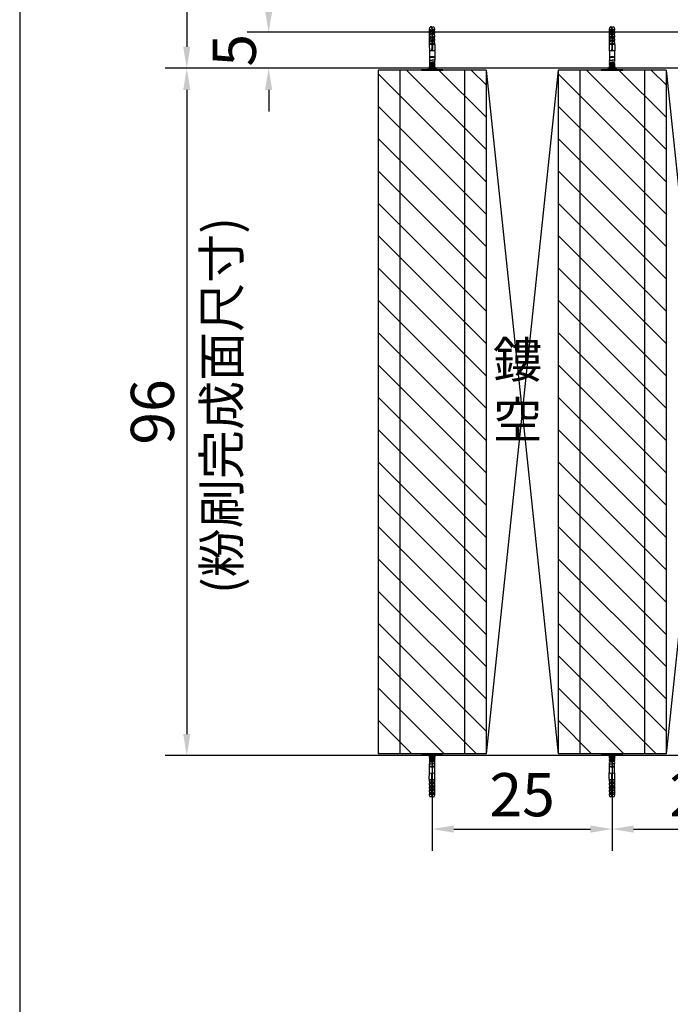
# Model space of a CAD drawing. Extents: x 1027 to 3703, y 2589 to 3351.
# Drawn here: x 2488 to 2579, y 3002 to 3139 of the extents above; entities that cross this region are included whole.
import ezdxf

# ---------------------------------------------------------------- set-up
doc = ezdxf.new("R2010")
doc.units = 0
doc.layers.get('0').update_dxf_attribs({"linetype": 'CONTINUOUS'})
doc.layers.get('DEFPOINTS').update_dxf_attribs({"linetype": 'CONTINUOUS'})
doc.styles.add('China', font='PMingLiU.ttf')
doc.styles.get("Standard").update_dxf_attribs({"font": 'txt.shx', "bigfont": 'chineset.shx'})
doc.dimstyles.new('ISO-25', dxfattribs={"dimtxt": 8, "dimasz": 3, "dimexe": 5, "dimexo": 0, "dimtad": 1, "dimtoh": 1, "dimdec": 0, "dimtxsty": 'Standard', "dimblk": 'ARCHTICK', "dimcen": 2.5, "dimclrd": 2, "dimclre": 2, "dimclrt": 3, "dimadec": 0, "dimazin": 0, "dimtfac": 1, "dimtdec": 0, "dimtix": 1, "dimtofl": 0, "dimtmove": 0, "dimatfit": 3, "dimldrblk": 'DOT', "dimfxl": 0, "dimarcsym": 0})

# ---------------------------------------------------------------- blocks, each defined once
blk = doc.blocks.new('*D790')
at = {"lineweight": -2}
for p, q in [((2545.47, 3036.42), (2545.47, 3023.21)), ((2570.47, 3036.42), (2570.47, 3023.21)), ((2548.47, 3026.21), (2567.47, 3026.21))]:
    blk.add_line(p, q, dxfattribs=at)
for points in [[(2548.47, 3026.71), (2548.47, 3025.71), (2545.47, 3026.21)], [(2567.47, 3026.71), (2567.47, 3025.71), (2570.47, 3026.21)]]:
    blk.add_solid(points)
at = {"layer": 'DEFPOINTS', "color": 0}
for p in [(2545.47, 3036.42), (2570.47, 3036.42), (2570.47, 3026.21)]:
    blk.add_point(p, dxfattribs=at)
at = {"insert": (2557.97, 3030.21), "char_height": 6, "attachment_point": 5}
blk.add_mtext('25', dxfattribs=at)
blk = doc.blocks.new('_Dot')
at = {"color": 0, "linetype": 'ByBlock', "lineweight": -2}
blk.add_line((-0.5, 0), (-1, 0), dxfattribs=at)
at = {"color": 0, "linetype": 'ByBlock', "const_width": 0.5}
blk.add_lwpolyline([(-0.25, 0, 1), (0.25, 0, 1)], format="xyb", close=True, dxfattribs=at)
blk = doc.blocks.new('*D791')
at = {"lineweight": -2}
for p, q in [((2570.47, 3036.42), (2570.47, 3023.21)), ((2595.47, 3036.42), (2595.47, 3023.21)), ((2573.47, 3026.21), (2592.47, 3026.21))]:
    blk.add_line(p, q, dxfattribs=at)
for points in [[(2573.47, 3026.71), (2573.47, 3025.71), (2570.47, 3026.21)], [(2592.47, 3026.71), (2592.47, 3025.71), (2595.47, 3026.21)]]:
    blk.add_solid(points)
at = {"layer": 'DEFPOINTS', "color": 0}
for p in [(2570.47, 3036.42), (2595.47, 3036.42), (2595.47, 3026.21)]:
    blk.add_point(p, dxfattribs=at)
at = {"insert": (2582.97, 3030.21), "char_height": 6, "attachment_point": 5}
blk.add_mtext('25', dxfattribs=at)
blk = doc.blocks.new('*D828')
at = {"lineweight": -2}
for p, q in [((2532.97, 3161.92), (2519.75, 3161.92)), ((2522.75, 3158.92), (2522.75, 3139.92)), ((2532.97, 3136.92), (2519.75, 3136.92))]:
    blk.add_line(p, q, dxfattribs=at)
for points in [[(2522.25, 3158.92), (2523.25, 3158.92), (2522.75, 3161.92)], [(2522.25, 3139.92), (2523.25, 3139.92), (2522.75, 3136.92)]]:
    blk.add_solid(points)
at = {"layer": 'DEFPOINTS', "color": 0}
for p in [(2532.97, 3161.92), (2522.75, 3136.92), (2532.97, 3136.92)]:
    blk.add_point(p, dxfattribs=at)
at = {"insert": (2518.75, 3149.42), "char_height": 6, "attachment_point": 5, "rotation": 90}
blk.add_mtext('25', dxfattribs=at)
blk = doc.blocks.new('*D829')
at = {"lineweight": -2}
for p, q in [((2522.75, 3139.92), (2522.75, 3142.92)), ((2532.97, 3136.92), (2519.75, 3136.92)), ((2532.97, 3131.92), (2519.75, 3131.92)), ((2522.75, 3128.92), (2522.75, 3125.92))]:
    blk.add_line(p, q, dxfattribs=at)
for points in [[(2522.25, 3139.92), (2523.25, 3139.92), (2522.75, 3136.92)], [(2522.25, 3128.92), (2523.25, 3128.92), (2522.75, 3131.92)]]:
    blk.add_solid(points)
at = {"layer": 'DEFPOINTS', "color": 0}
for p in [(2532.97, 3136.92), (2522.75, 3131.92), (2532.97, 3131.92)]:
    blk.add_point(p, dxfattribs=at)
at = {"insert": (2518.75, 3134.42), "char_height": 6, "attachment_point": 5, "rotation": 90}
blk.add_mtext('5', dxfattribs=at)
blk = doc.blocks.new('*D830')
at = {"lineweight": -2}
for p, q in [((2532.97, 3131.92), (2508.37, 3131.92)), ((2511.37, 3128.92), (2511.37, 3039.42)), ((2532.97, 3036.42), (2508.37, 3036.42))]:
    blk.add_line(p, q, dxfattribs=at)
for points in [[(2510.87, 3128.92), (2511.87, 3128.92), (2511.37, 3131.92)], [(2510.87, 3039.42), (2511.87, 3039.42), (2511.37, 3036.42)]]:
    blk.add_solid(points)
at = {"layer": 'DEFPOINTS', "color": 0}
for p in [(2532.97, 3131.92), (2511.37, 3036.42), (2532.97, 3036.42)]:
    blk.add_point(p, dxfattribs=at)
at = {"insert": (2507.37, 3084.17), "char_height": 6, "attachment_point": 5, "rotation": 90}
blk.add_mtext('96', dxfattribs=at)
blk = doc.blocks.new('*D831')
at = {"lineweight": -2}
for p, q in [((2532.97, 3161.92), (2508.37, 3161.92)), ((2511.37, 3158.92), (2511.37, 3134.92)), ((2532.97, 3131.92), (2508.37, 3131.92))]:
    blk.add_line(p, q, dxfattribs=at)
for points in [[(2510.87, 3158.92), (2511.87, 3158.92), (2511.37, 3161.92)], [(2510.87, 3134.92), (2511.87, 3134.92), (2511.37, 3131.92)]]:
    blk.add_solid(points)
at = {"layer": 'DEFPOINTS', "color": 0}
for p in [(2532.97, 3161.92), (2511.37, 3131.92), (2532.97, 3131.92)]:
    blk.add_point(p, dxfattribs=at)
at = {"insert": (2507.37, 3146.92), "char_height": 6, "attachment_point": 5, "rotation": 90}
blk.add_mtext('30', dxfattribs=at)

msp = doc.modelspace()

# ---------------------------------------------------------------- hatches: boundary and pattern name
h = msp.add_hatch()
h.set_pattern_fill('ANSI31', color=256, style=0)
h.set_pattern_definition([(135, (3722.0987, 2449.8937), (2.245064, 2.245064), [])])
h.paths.add_polyline_path([(2540.97, 3036.67), (2549.97, 3036.67), (2549.97, 3131.67), (2540.97, 3131.67)])
h.paths.add_polyline_path([(2537.97, 3036.67), (2540.97, 3036.67), (2540.97, 3131.67), (2537.97, 3131.67)])
h.paths.add_polyline_path([(2549.97, 3036.67), (2552.97, 3036.67), (2552.97, 3131.67), (2549.97, 3131.67)])
h = msp.add_hatch()
h.set_pattern_fill('ANSI31', color=256, style=0)
h.set_pattern_definition([(135, (3747.0987, 2449.8937), (2.245064, 2.245064), [])])
h.paths.add_polyline_path([(2565.97, 3036.67), (2574.97, 3036.67), (2574.97, 3131.67), (2565.97, 3131.67)])
h.paths.add_polyline_path([(2562.97, 3036.67), (2565.97, 3036.67), (2565.97, 3131.67), (2562.97, 3131.67)])
h.paths.add_polyline_path([(2574.97, 3036.67), (2577.97, 3036.67), (2577.97, 3131.67), (2574.97, 3131.67)])

# ---------------------------------------------------------------- linework, layer by layer
for p, q in [((2488.15, 3292.59), (2488.15, 2644.6)), ((2545.11, 3137.02), (2545.11, 3137.23)), ((2545.41, 3137.45), (2545.42, 3134.6)), ((2545.49, 3137.45), (2545.5, 3134.6)), ((2545.79, 3137.02), (2545.79, 3137.23)), ((2570.11, 3137.02), (2570.11, 3137.23)), ((2570.41, 3137.45), (2570.42, 3134.6)), ((2570.49, 3137.45), (2570.5, 3134.6)), ((2570.79, 3137.02), (2570.79, 3137.23)), ((2732.97, 3136.92), (2532.97, 3136.92)), ((2545.11, 3136.53), (2545.11, 3136.74)), ((2545.11, 3136.05), (2545.11, 3136.26)), ((2545.12, 3135.56), (2545.12, 3135.77)), ((2545.8, 3136.54), (2545.8, 3136.75)), ((2545.8, 3136.05), (2545.8, 3136.26)), ((2545.8, 3135.57), (2545.8, 3135.78)), ((2570.11, 3136.53), (2570.11, 3136.74)), ((2570.11, 3136.05), (2570.11, 3136.26)), ((2570.12, 3135.56), (2570.12, 3135.77)), ((2570.8, 3136.54), (2570.8, 3136.75)), ((2570.8, 3136.05), (2570.8, 3136.26)), ((2570.8, 3135.57), (2570.8, 3135.78)), ((2545.07, 3135.22), (2545.08, 3134.32)), ((2545.1, 3134.33), (2545.11, 3133.05)), ((2545.82, 3134.34), (2545.83, 3133.05)), ((2545.84, 3135.22), (2545.85, 3134.33)), ((2570.07, 3135.22), (2570.08, 3134.32)), ((2570.1, 3134.33), (2570.11, 3133.05)), ((2570.82, 3134.34), (2570.83, 3133.05)), ((2570.84, 3135.22), (2570.85, 3134.33)), ((2545.11, 3133.05), (2545.47, 3133.05)), ((2545.83, 3133.05), (2545.47, 3133.05)), ((2570.11, 3133.05), (2570.47, 3133.05)), ((2570.83, 3133.05), (2570.47, 3133.05)), ((2732.97, 3131.92), (2532.97, 3131.92)), ((2537.97, 3131.67), (2537.97, 3036.67)), ((2552.97, 3131.67), (2537.97, 3131.67)), ((2540.97, 3131.67), (2540.97, 3036.67)), ((2545.09, 3132.03), (2544.9, 3131.79)), ((2544.9, 3131.79), (2545.47, 3131.8)), ((2544.9, 3131.79), (2544.9, 3131.67)), ((2544.9, 3131.67), (2545.47, 3131.67)), ((2545.09, 3132.08), (2545.09, 3132.03)), ((2545.09, 3132.08), (2545.47, 3132.08)), ((2545.09, 3132.03), (2545.47, 3132.03)), ((2545.1, 3132.27), (2545.47, 3132.28)), ((2545.11, 3132.6), (2545.47, 3132.6)), ((2545.11, 3132.45), (2545.47, 3132.45)), ((2545.12, 3132.79), (2545.47, 3132.79)), ((2545.82, 3132.79), (2545.47, 3132.79)), ((2545.83, 3132.6), (2545.47, 3132.6)), ((2545.83, 3132.45), (2545.47, 3132.45)), ((2545.84, 3132.28), (2545.47, 3132.28)), ((2545.86, 3132.09), (2545.47, 3132.08)), ((2545.86, 3132.03), (2545.47, 3132.03)), ((2546.05, 3131.8), (2545.47, 3131.8)), ((2546.05, 3131.68), (2545.47, 3131.67)), ((2545.86, 3132.09), (2545.86, 3132.03)), ((2545.86, 3132.03), (2546.05, 3131.8)), ((2546.05, 3131.8), (2546.05, 3131.68)), ((2549.97, 3131.67), (2549.97, 3036.67)), ((2552.97, 3131.67), (2562.97, 3036.67)), ((2562.97, 3131.67), (2552.97, 3036.67)), ((2552.97, 3131.67), (2552.97, 3036.67)), ((2562.97, 3131.67), (2562.97, 3036.67)), ((2577.97, 3131.67), (2562.97, 3131.67)), ((2565.97, 3131.67), (2565.97, 3036.67)), ((2570.09, 3132.03), (2569.9, 3131.79)), ((2569.9, 3131.79), (2570.47, 3131.8)), ((2569.9, 3131.79), (2569.9, 3131.67)), ((2569.9, 3131.67), (2570.47, 3131.67)), ((2570.09, 3132.08), (2570.09, 3132.03)), ((2570.09, 3132.08), (2570.47, 3132.08)), ((2570.09, 3132.03), (2570.47, 3132.03)), ((2570.1, 3132.27), (2570.47, 3132.28)), ((2570.11, 3132.6), (2570.47, 3132.6)), ((2570.11, 3132.45), (2570.47, 3132.45)), ((2570.12, 3132.79), (2570.47, 3132.79)), ((2570.82, 3132.79), (2570.47, 3132.79)), ((2570.83, 3132.6), (2570.47, 3132.6)), ((2570.83, 3132.45), (2570.47, 3132.45)), ((2570.84, 3132.28), (2570.47, 3132.28)), ((2570.86, 3132.09), (2570.47, 3132.08)), ((2570.86, 3132.03), (2570.47, 3132.03)), ((2571.05, 3131.8), (2570.47, 3131.8)), ((2571.05, 3131.68), (2570.47, 3131.67)), ((2570.86, 3132.09), (2570.86, 3132.03)), ((2570.86, 3132.03), (2571.05, 3131.8)), ((2571.05, 3131.8), (2571.05, 3131.68)), ((2574.97, 3131.67), (2574.97, 3036.67)), ((2577.97, 3131.67), (2587.97, 3036.67)), ((2587.97, 3131.67), (2577.97, 3036.67)), ((2577.97, 3131.67), (2577.97, 3036.67)), ((2732.97, 3036.42), (2532.97, 3036.42)), ((2552.97, 3036.67), (2537.97, 3036.67)), ((2544.9, 3036.55), (2544.9, 3036.68)), ((2544.9, 3036.68), (2545.47, 3036.67)), ((2545.09, 3036.32), (2544.9, 3036.55)), ((2544.9, 3036.55), (2545.47, 3036.55)), ((2545.09, 3036.26), (2545.09, 3036.32)), ((2545.09, 3036.32), (2545.47, 3036.32)), ((2545.09, 3036.26), (2545.47, 3036.26)), ((2545.1, 3036.07), (2545.47, 3036.07)), ((2545.11, 3035.9), (2545.47, 3035.9)), ((2546.05, 3036.67), (2545.47, 3036.67)), ((2546.05, 3036.55), (2545.47, 3036.55)), ((2545.86, 3036.32), (2545.47, 3036.32)), ((2545.86, 3036.26), (2545.47, 3036.26)), ((2545.84, 3036.07), (2545.47, 3036.07)), ((2545.83, 3035.9), (2545.47, 3035.9)), ((2545.86, 3036.32), (2546.05, 3036.55)), ((2545.86, 3036.26), (2545.86, 3036.32)), ((2546.05, 3036.55), (2546.05, 3036.67)), ((2577.97, 3036.67), (2562.97, 3036.67)), ((2569.9, 3036.55), (2569.9, 3036.68)), ((2569.9, 3036.68), (2570.47, 3036.67)), ((2570.09, 3036.32), (2569.9, 3036.55)), ((2569.9, 3036.55), (2570.47, 3036.55)), ((2570.09, 3036.26), (2570.09, 3036.32)), ((2570.09, 3036.32), (2570.47, 3036.32)), ((2570.09, 3036.26), (2570.47, 3036.26)), ((2570.1, 3036.07), (2570.47, 3036.07)), ((2570.11, 3035.9), (2570.47, 3035.9)), ((2571.05, 3036.67), (2570.47, 3036.67)), ((2571.05, 3036.55), (2570.47, 3036.55)), ((2570.86, 3036.32), (2570.47, 3036.32)), ((2570.86, 3036.26), (2570.47, 3036.26)), ((2570.84, 3036.07), (2570.47, 3036.07)), ((2570.83, 3035.9), (2570.47, 3035.9)), ((2570.86, 3036.32), (2571.05, 3036.55)), ((2570.86, 3036.26), (2570.86, 3036.32)), ((2571.05, 3036.55), (2571.05, 3036.67)), ((2545.1, 3034.01), (2545.11, 3035.3)), ((2545.11, 3035.75), (2545.47, 3035.75)), ((2545.11, 3035.3), (2545.47, 3035.3)), ((2545.12, 3035.56), (2545.47, 3035.56)), ((2545.83, 3035.75), (2545.47, 3035.75)), ((2545.82, 3035.56), (2545.47, 3035.56)), ((2545.83, 3035.29), (2545.47, 3035.3)), ((2545.82, 3034.01), (2545.83, 3035.29)), ((2570.1, 3034.01), (2570.11, 3035.3)), ((2570.11, 3035.75), (2570.47, 3035.75)), ((2570.11, 3035.3), (2570.47, 3035.3)), ((2570.12, 3035.56), (2570.47, 3035.56)), ((2570.83, 3035.75), (2570.47, 3035.75)), ((2570.82, 3035.56), (2570.47, 3035.56)), ((2570.83, 3035.29), (2570.47, 3035.3)), ((2570.82, 3034.01), (2570.83, 3035.29)), ((2545.07, 3033.13), (2545.08, 3034.02)), ((2545.41, 3030.9), (2545.42, 3033.75)), ((2545.49, 3030.9), (2545.5, 3033.75)), ((2545.84, 3033.13), (2545.85, 3034.02)), ((2570.07, 3033.13), (2570.08, 3034.02)), ((2570.41, 3030.9), (2570.42, 3033.75)), ((2570.49, 3030.9), (2570.5, 3033.75)), ((2570.84, 3033.13), (2570.85, 3034.02)), ((2545.11, 3032.3), (2545.11, 3032.09)), ((2545.11, 3031.82), (2545.11, 3031.6)), ((2545.12, 3032.79), (2545.12, 3032.57)), ((2545.8, 3032.78), (2545.8, 3032.57)), ((2545.8, 3032.3), (2545.8, 3032.08)), ((2545.8, 3031.81), (2545.8, 3031.6)), ((2570.11, 3032.3), (2570.11, 3032.09)), ((2570.11, 3031.82), (2570.11, 3031.6)), ((2570.12, 3032.79), (2570.12, 3032.57)), ((2570.8, 3032.78), (2570.8, 3032.57)), ((2570.8, 3032.3), (2570.8, 3032.08)), ((2570.8, 3031.81), (2570.8, 3031.6)), ((2545.11, 3031.33), (2545.11, 3031.12)), ((2545.79, 3031.33), (2545.79, 3031.11)), ((2570.11, 3031.33), (2570.11, 3031.12)), ((2570.79, 3031.33), (2570.79, 3031.11))]:
    msp.add_line(p, q)
for points in [[(2545.05, 3137.22), (2545.1, 3137.22)], [(2545.38, 3137.67), (2545.26, 3137.67)], [(2545.45, 3137.45), (2545.41, 3137.45), (2545.41, 3137.58), (2545.38, 3137.67)], [(2545.45, 3137.45), (2545.49, 3137.45), (2545.49, 3137.58), (2545.52, 3137.67)], [(2545.52, 3137.67), (2545.64, 3137.67)], [(2545.85, 3137.22), (2545.81, 3137.22)], [(2570.05, 3137.22), (2570.1, 3137.22)], [(2570.38, 3137.67), (2570.26, 3137.67)], [(2570.45, 3137.45), (2570.41, 3137.45), (2570.41, 3137.58), (2570.38, 3137.67)], [(2570.45, 3137.45), (2570.49, 3137.45), (2570.49, 3137.58), (2570.52, 3137.67)], [(2570.52, 3137.67), (2570.64, 3137.67)], [(2570.85, 3137.22), (2570.81, 3137.22)], [(2545.05, 3136.74), (2545.1, 3136.74)], [(2545.06, 3136.25), (2545.1, 3136.25)], [(2545.06, 3135.77), (2545.1, 3135.77)], [(2545.85, 3136.74), (2545.81, 3136.74)], [(2545.86, 3136.25), (2545.81, 3136.25)], [(2545.86, 3135.77), (2545.81, 3135.77)], [(2570.05, 3136.74), (2570.1, 3136.74)], [(2570.06, 3136.25), (2570.1, 3136.25)], [(2570.06, 3135.77), (2570.1, 3135.77)], [(2570.85, 3136.74), (2570.81, 3136.74)], [(2570.86, 3136.25), (2570.81, 3136.25)], [(2570.86, 3135.77), (2570.81, 3135.77)], [(2545.06, 3032.58), (2545.1, 3032.58)], [(2545.06, 3032.1), (2545.1, 3032.1)], [(2545.86, 3032.58), (2545.81, 3032.58)], [(2545.86, 3032.09), (2545.81, 3032.09)], [(2570.06, 3032.58), (2570.1, 3032.58)], [(2570.06, 3032.1), (2570.1, 3032.1)], [(2570.86, 3032.58), (2570.81, 3032.58)], [(2570.86, 3032.09), (2570.81, 3032.09)], [(2545.05, 3031.61), (2545.1, 3031.61)], [(2545.05, 3031.13), (2545.1, 3031.13)], [(2545.38, 3030.67), (2545.26, 3030.67)], [(2545.45, 3030.9), (2545.41, 3030.9), (2545.41, 3030.77), (2545.38, 3030.67)], [(2545.45, 3030.9), (2545.49, 3030.9), (2545.49, 3030.77), (2545.52, 3030.67)], [(2545.52, 3030.67), (2545.64, 3030.67)], [(2545.85, 3031.61), (2545.81, 3031.61)], [(2545.85, 3031.12), (2545.81, 3031.12)], [(2570.05, 3031.61), (2570.1, 3031.61)], [(2570.05, 3031.13), (2570.1, 3031.13)], [(2570.38, 3030.67), (2570.26, 3030.67)], [(2570.45, 3030.9), (2570.41, 3030.9), (2570.41, 3030.77), (2570.38, 3030.67)], [(2570.45, 3030.9), (2570.49, 3030.9), (2570.49, 3030.77), (2570.52, 3030.67)], [(2570.52, 3030.67), (2570.64, 3030.67)], [(2570.85, 3031.61), (2570.81, 3031.61)], [(2570.85, 3031.12), (2570.81, 3031.12)]]:
    msp.add_lwpolyline(points)
for points in [[(2543.97, 3131.67), (2546.97, 3131.67), (2546.97, 3131.72), (2543.97, 3131.72)], [(2568.97, 3131.67), (2571.97, 3131.67), (2571.97, 3131.72), (2568.97, 3131.72)], [(2543.97, 3036.62), (2546.97, 3036.62), (2546.97, 3036.67), (2543.97, 3036.67)], [(2568.97, 3036.62), (2571.97, 3036.62), (2571.97, 3036.67), (2568.97, 3036.67)]]:
    msp.add_lwpolyline(points, close=True)
for centre, radius, start, end in [((2545.53, 3137.27), 0.484, 124.5494, 186.2791), ((2545.25, 3136.99), 0.275, 79.942, 124.1732), ((2545.11, 3137.21), 0.196, 268.3178, 15.3034), ((2545.65, 3137), 0.275, 56.2959, 100.5272), ((2545.79, 3137.22), 0.196, 165.1658, 272.1513), ((2545.37, 3137.27), 0.484, 354.19, 55.9198), ((2570.53, 3137.27), 0.484, 124.5494, 186.2791), ((2570.25, 3136.99), 0.275, 79.942, 124.1732), ((2570.11, 3137.21), 0.196, 268.3178, 15.3034), ((2570.65, 3137), 0.275, 56.2959, 100.5272), ((2570.79, 3137.22), 0.196, 165.1658, 272.1513), ((2570.37, 3137.27), 0.484, 354.19, 55.9198), ((2545.67, 3136.77), 0.621, 156.4478, 183.0155), ((2545.68, 3136.28), 0.621, 156.4478, 183.0155), ((2545.68, 3135.8), 0.621, 156.4478, 183.0155), ((2545.25, 3136.51), 0.275, 79.942, 124.1732), ((2545.25, 3136.02), 0.275, 79.942, 124.1732), ((2545.26, 3135.54), 0.275, 79.942, 124.1732), ((2545.11, 3136.73), 0.196, 268.3178, 15.3034), ((2545.11, 3136.24), 0.196, 268.3178, 15.3034), ((2545.12, 3135.76), 0.196, 268.3178, 15.3034), ((2545.79, 3136.73), 0.196, 165.1658, 272.1513), ((2545.8, 3136.25), 0.196, 165.1658, 272.1513), ((2545.8, 3135.76), 0.196, 165.1658, 272.1513), ((2545.66, 3136.51), 0.275, 56.2959, 100.5272), ((2545.66, 3136.03), 0.275, 56.2959, 100.5272), ((2545.66, 3135.54), 0.275, 56.2959, 100.5272), ((2545.23, 3136.77), 0.621, 357.4537, 24.0214), ((2545.23, 3136.28), 0.621, 357.4537, 24.0214), ((2545.24, 3135.8), 0.621, 357.4537, 24.0214), ((2570.67, 3136.77), 0.621, 156.4478, 183.0155), ((2570.68, 3136.28), 0.621, 156.4478, 183.0155), ((2570.68, 3135.8), 0.621, 156.4478, 183.0155), ((2570.25, 3136.51), 0.275, 79.942, 124.1732), ((2570.25, 3136.02), 0.275, 79.942, 124.1732), ((2570.26, 3135.54), 0.275, 79.942, 124.1732), ((2570.11, 3136.73), 0.196, 268.3178, 15.3034), ((2570.11, 3136.24), 0.196, 268.3178, 15.3034), ((2570.12, 3135.76), 0.196, 268.3178, 15.3034), ((2570.79, 3136.73), 0.196, 165.1658, 272.1513), ((2570.8, 3136.25), 0.196, 165.1658, 272.1513), ((2570.8, 3135.76), 0.196, 165.1658, 272.1513), ((2570.66, 3136.51), 0.275, 56.2959, 100.5272), ((2570.66, 3136.03), 0.275, 56.2959, 100.5272), ((2570.66, 3135.54), 0.275, 56.2959, 100.5272), ((2570.23, 3136.77), 0.621, 357.4537, 24.0214), ((2570.23, 3136.28), 0.621, 357.4537, 24.0214), ((2570.24, 3135.8), 0.621, 357.4537, 24.0214), ((2545.68, 3135.31), 0.621, 156.4478, 183.0155), ((2545.34, 3133.86), 1.45, 86.8322, 101.2933), ((2545.16, 3135.23), 0.102, 147.4636, 188.7798), ((2545.34, 3133.79), 1.45, 86.8322, 101.2933), ((2545.3, 3133.72), 0.647, 75.7159, 110.4237), ((2545.46, 3134.53), 0.0755, 122.896, 270.0722), ((2545.46, 3134.53), 0.0755, 270.397, 57.5731), ((2545.63, 3133.72), 0.647, 70.0454, 104.7532), ((2545.59, 3133.86), 1.45, 79.1759, 93.637), ((2545.59, 3133.79), 1.45, 79.1759, 93.637), ((2545.24, 3135.31), 0.621, 357.4537, 24.0214), ((2545.76, 3135.23), 0.102, 351.6894, 33.0055), ((2570.68, 3135.31), 0.621, 156.4478, 183.0155), ((2570.34, 3133.86), 1.45, 86.8322, 101.2933), ((2570.16, 3135.23), 0.102, 147.4636, 188.7798), ((2570.34, 3133.79), 1.45, 86.8322, 101.2933), ((2570.3, 3133.72), 0.647, 75.7159, 110.4237), ((2570.46, 3134.53), 0.0755, 122.896, 270.0722), ((2570.46, 3134.53), 0.0755, 270.397, 57.5731), ((2570.63, 3133.72), 0.647, 70.0454, 104.7532), ((2570.59, 3133.86), 1.45, 79.1759, 93.637), ((2570.59, 3133.79), 1.45, 79.1759, 93.637), ((2570.24, 3135.31), 0.621, 357.4537, 24.0214), ((2570.76, 3135.23), 0.102, 351.6894, 33.0055), ((2545.33, 3132.93), 0.251, 151.0262, 214.547), ((2545.39, 3132.74), 0.767, 84.1365, 111.404), ((2545.39, 3132.64), 0.767, 84.1365, 111.404), ((2545.55, 3132.74), 0.767, 69.0651, 96.3326), ((2545.55, 3132.64), 0.767, 69.0651, 96.3326), ((2545.61, 3132.93), 0.251, 325.9221, 29.4429), ((2570.33, 3132.93), 0.251, 151.0262, 214.547), ((2570.39, 3132.74), 0.767, 84.1365, 111.404), ((2570.39, 3132.64), 0.767, 84.1365, 111.404), ((2570.55, 3132.74), 0.767, 69.0651, 96.3326), ((2570.55, 3132.64), 0.767, 69.0651, 96.3326), ((2570.61, 3132.93), 0.251, 325.9221, 29.4429), ((2545.19, 3132.17), 0.137, 130.3231, 219.2852), ((2545.19, 3132.52), 0.107, 134.7547, 222.188), ((2545.23, 3132.36), 0.149, 141.6328, 214.1224), ((2545.24, 3132.69), 0.157, 140.3986, 214.857), ((2545.7, 3132.69), 0.157, 325.6122, 40.0706), ((2545.75, 3132.52), 0.107, 318.2812, 45.7144), ((2545.72, 3132.36), 0.149, 326.3467, 38.8363), ((2545.75, 3132.17), 0.137, 321.184, 50.1461), ((2570.19, 3132.17), 0.137, 130.3231, 219.2852), ((2570.19, 3132.52), 0.107, 134.7547, 222.188), ((2570.23, 3132.36), 0.149, 141.6328, 214.1224), ((2570.24, 3132.69), 0.157, 140.3986, 214.857), ((2570.7, 3132.69), 0.157, 325.6122, 40.0706), ((2570.75, 3132.52), 0.107, 318.2812, 45.7144), ((2570.72, 3132.36), 0.149, 326.3467, 38.8363), ((2570.75, 3132.17), 0.137, 321.184, 50.1461), ((2545.19, 3036.18), 0.137, 140.7148, 229.6769), ((2545.23, 3035.99), 0.149, 145.8776, 218.3672), ((2545.19, 3035.83), 0.107, 137.812, 225.2453), ((2545.72, 3035.99), 0.149, 321.1637, 33.6533), ((2545.75, 3035.82), 0.107, 314.2856, 41.7188), ((2545.75, 3036.18), 0.137, 309.8539, 38.816), ((2570.19, 3036.18), 0.137, 140.7148, 229.6769), ((2570.23, 3035.99), 0.149, 145.8776, 218.3672), ((2570.19, 3035.83), 0.107, 137.812, 225.2453), ((2570.72, 3035.99), 0.149, 321.1637, 33.6533), ((2570.75, 3035.82), 0.107, 314.2856, 41.7188), ((2570.75, 3036.18), 0.137, 309.8539, 38.816), ((2545.33, 3035.42), 0.251, 145.453, 208.9738), ((2545.24, 3035.66), 0.157, 145.143, 219.6014), ((2545.39, 3035.71), 0.767, 248.596, 275.8635), ((2545.39, 3035.61), 0.767, 248.596, 275.8635), ((2545.55, 3035.71), 0.767, 263.6674, 290.9349), ((2545.55, 3035.61), 0.767, 263.6674, 290.9349), ((2545.7, 3035.66), 0.157, 319.9294, 34.3878), ((2545.61, 3035.42), 0.251, 330.5571, 34.0779), ((2570.33, 3035.42), 0.251, 145.453, 208.9738), ((2570.24, 3035.66), 0.157, 145.143, 219.6014), ((2570.39, 3035.71), 0.767, 248.596, 275.8635), ((2570.39, 3035.61), 0.767, 248.596, 275.8635), ((2570.55, 3035.71), 0.767, 263.6674, 290.9349), ((2570.55, 3035.61), 0.767, 263.6674, 290.9349), ((2570.7, 3035.66), 0.157, 319.9294, 34.3878), ((2570.61, 3035.42), 0.251, 330.5571, 34.0779), ((2545.34, 3034.55), 1.45, 258.7067, 273.1678), ((2545.16, 3033.12), 0.102, 171.2202, 212.5364), ((2545.68, 3033.03), 0.621, 176.9845, 203.5522), ((2545.34, 3034.49), 1.45, 258.7067, 273.1678), ((2545.3, 3034.63), 0.647, 249.5763, 284.2841), ((2545.46, 3033.81), 0.0755, 89.9278, 237.104), ((2545.63, 3034.63), 0.647, 255.2468, 289.9546), ((2545.46, 3033.81), 0.0755, 302.4269, 89.603), ((2545.59, 3034.55), 1.45, 266.363, 280.8241), ((2545.59, 3034.49), 1.45, 266.363, 280.8241), ((2545.24, 3033.04), 0.621, 335.9786, 2.5463), ((2545.76, 3033.12), 0.102, 326.9945, 8.3106), ((2570.34, 3034.55), 1.45, 258.7067, 273.1678), ((2570.16, 3033.12), 0.102, 171.2202, 212.5364), ((2570.68, 3033.03), 0.621, 176.9845, 203.5522), ((2570.34, 3034.49), 1.45, 258.7067, 273.1678), ((2570.3, 3034.63), 0.647, 249.5763, 284.2841), ((2570.46, 3033.81), 0.0755, 89.9278, 237.104), ((2570.63, 3034.63), 0.647, 255.2468, 289.9546), ((2570.46, 3033.81), 0.0755, 302.4269, 89.603), ((2570.59, 3034.55), 1.45, 266.363, 280.8241), ((2570.59, 3034.49), 1.45, 266.363, 280.8241), ((2570.24, 3033.04), 0.621, 335.9786, 2.5463), ((2570.76, 3033.12), 0.102, 326.9945, 8.3106), ((2545.68, 3032.06), 0.621, 176.9845, 203.5522), ((2545.68, 3032.55), 0.621, 176.9845, 203.5522), ((2545.26, 3032.81), 0.275, 235.8268, 280.058), ((2545.25, 3032.32), 0.275, 235.8268, 280.058), ((2545.12, 3032.59), 0.196, 344.6966, 91.6822), ((2545.11, 3032.1), 0.196, 344.6966, 91.6822), ((2545.11, 3031.62), 0.196, 344.6966, 91.6822), ((2545.8, 3032.59), 0.196, 87.8487, 194.8342), ((2545.8, 3032.1), 0.196, 87.8487, 194.8342), ((2545.79, 3031.62), 0.196, 87.8487, 194.8342), ((2545.66, 3032.81), 0.275, 259.4728, 303.7041), ((2545.66, 3032.32), 0.275, 259.4728, 303.7041), ((2545.24, 3032.55), 0.621, 335.9786, 2.5463), ((2545.23, 3032.07), 0.621, 335.9786, 2.5463), ((2570.68, 3032.06), 0.621, 176.9845, 203.5522), ((2570.68, 3032.55), 0.621, 176.9845, 203.5522), ((2570.26, 3032.81), 0.275, 235.8268, 280.058), ((2570.25, 3032.32), 0.275, 235.8268, 280.058), ((2570.12, 3032.59), 0.196, 344.6966, 91.6822), ((2570.11, 3032.1), 0.196, 344.6966, 91.6822), ((2570.11, 3031.62), 0.196, 344.6966, 91.6822), ((2570.8, 3032.59), 0.196, 87.8487, 194.8342), ((2570.8, 3032.1), 0.196, 87.8487, 194.8342), ((2570.79, 3031.62), 0.196, 87.8487, 194.8342), ((2570.66, 3032.81), 0.275, 259.4728, 303.7041), ((2570.66, 3032.32), 0.275, 259.4728, 303.7041), ((2570.24, 3032.55), 0.621, 335.9786, 2.5463), ((2570.23, 3032.07), 0.621, 335.9786, 2.5463), ((2545.67, 3031.58), 0.621, 176.9845, 203.5522), ((2545.53, 3031.07), 0.484, 173.7209, 235.4506), ((2545.25, 3031.84), 0.275, 235.8268, 280.058), ((2545.11, 3031.13), 0.196, 344.6966, 91.6822), ((2545.25, 3031.35), 0.275, 235.8268, 280.058), ((2545.79, 3031.13), 0.196, 87.8487, 194.8342), ((2545.65, 3031.35), 0.275, 259.4728, 303.7041), ((2545.66, 3031.84), 0.275, 259.4728, 303.7041), ((2545.37, 3031.07), 0.484, 304.0802, 5.81), ((2545.23, 3031.58), 0.621, 335.9786, 2.5463), ((2570.67, 3031.58), 0.621, 176.9845, 203.5522), ((2570.53, 3031.07), 0.484, 173.7209, 235.4506), ((2570.25, 3031.84), 0.275, 235.8268, 280.058), ((2570.11, 3031.13), 0.196, 344.6966, 91.6822), ((2570.25, 3031.35), 0.275, 235.8268, 280.058), ((2570.79, 3031.13), 0.196, 87.8487, 194.8342), ((2570.65, 3031.35), 0.275, 259.4728, 303.7041), ((2570.66, 3031.84), 0.275, 259.4728, 303.7041), ((2570.37, 3031.07), 0.484, 304.0802, 5.81), ((2570.23, 3031.58), 0.621, 335.9786, 2.5463)]:
    msp.add_arc(centre, radius, start, end)

# ---------------------------------------------------------------- texts
at = {"insert": (2513.72, 3058.88), "char_height": 5, "width": 112.3658, "attachment_point": 1, "rotation": 90, "style": 'China'}
msp.add_mtext('(粉刷完成面尺寸)', dxfattribs=at)
at = {"insert": (2553.93, 3093.91), "char_height": 5, "width": 7.4424, "attachment_point": 1, "style": 'China'}
msp.add_mtext('鏤\\P空', dxfattribs=at)

# ---------------------------------------------------------------- dimensions: what is measured, and where the dimension line sits
for base, p1, p2, picture, middle in [((2511.37, 3131.92), (2532.97, 3161.92), (2532.97, 3131.92), '*D831', (2507.37, 3146.92)), ((2522.75, 3136.92), (2532.97, 3161.92), (2532.97, 3136.92), '*D828', (2518.75, 3149.42)), ((2522.75, 3131.92), (2532.97, 3136.92), (2532.97, 3131.92), '*D829', (2518.75, 3134.42)), ((2511.36533537, 3036.42384024), (2532.97081818, 3131.92384024), (2532.97081818, 3036.42384024), '*D830', (2507.36533537, 3084.17384024))]:
    dim = msp.add_linear_dim(base=base, p1=p1, p2=p2, angle=90, dimstyle='ISO-25', override={"dimtxt": 6, "dimexe": 3, "dimgap": 1, "dimsah": 1, "dimclrd": 256, "dimclre": 256, "dimclrt": 256})
    dim.commit()
    dim.dimension.update_dxf_attribs({"geometry": picture, "text_midpoint": middle})
for base, p1, p2, picture, middle in [((2570.47, 3026.21), (2545.47, 3036.42), (2570.47, 3036.42), '*D790', (2557.97, 3030.21)), ((2595.47, 3026.21), (2570.47, 3036.42), (2595.47, 3036.42), '*D791', (2582.97, 3030.21))]:
    dim = msp.add_linear_dim(base=base, p1=p1, p2=p2, dimstyle='ISO-25', override={"dimtxt": 6, "dimexe": 3, "dimgap": 1, "dimsah": 1, "dimclrd": 256, "dimclre": 256, "dimclrt": 256})
    dim.commit()
    dim.dimension.update_dxf_attribs({"geometry": picture, "text_midpoint": middle})

doc.saveas('drawing.dxf')
